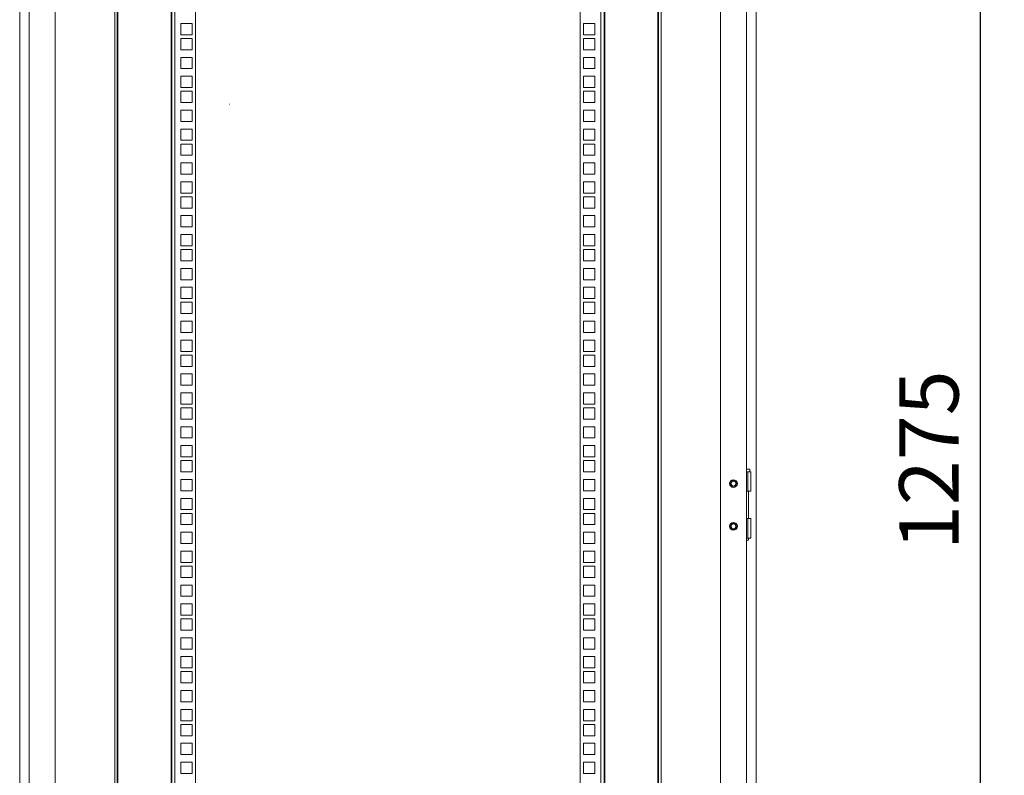
# Model space of a CAD drawing. Units: millimetres. Extents: x 63 to 8701, y 73 to 6222.
# Drawn here: x 5333 to 6162, y 3545 to 4182 of the extents above; entities that cross this region are included whole.
import ezdxf

# ---------------------------------------------------------------- set-up
doc = ezdxf.new("R2010")
doc.units = ezdxf.units.MM
doc.header["$LTSCALE"] = 5
doc.header["$PDSIZE"] = -1
doc.layers.add('Dimensions', color=7, linetype='Continuous')
doc.styles.get("Standard").update_dxf_attribs({"font": 'romans.shx', "width": 0.8})
doc.dimstyles.new('SLDDIMSTYLE2', dxfattribs={"dimscale": 10, "dimtxt": 2.5, "dimasz": 3.302, "dimexe": 1, "dimexo": 1, "dimgap": 0.926042, "dimtad": 1, "dimdec": 0, "dimrnd": 1e-09, "dimzin": 12, "dimdsep": 46, "dimtxsty": 'Standard', "dimcen": 2, "dimadec": 0, "dimazin": 3, "dimtfac": 1, "dimtdec": 0, "dimtmove": 0, "dimatfit": 0, "dimfxl": 1, "dimfrac": 2, "dimtolj": 1, "dimtzin": 12, "dimarcsym": 0})

# ---------------------------------------------------------------- blocks, each defined once
blk = doc.blocks.new('*D20')
at = {"layer": 'Defpoints', "color": 0, "transparency": 16777216}
for p in [(5704.95, 4447.92), (6141.56, 4447.92), (5704.95, 3172.92)]:
    blk.add_point(p, dxfattribs=at)
at = {"layer": 'Dimensions', "color": 0, "lineweight": -2, "transparency": 16777216}
for p, q in [((5724.95, 4447.92), (6161.56, 4447.92)), ((6141.56, 3238.96), (6141.56, 4381.88)), ((5724.95, 3172.92), (6161.56, 3172.92))]:
    blk.add_line(p, q, dxfattribs=at)
at = {"layer": 'Dimensions', "color": 0, "transparency": 16777216}
for points in [[(6130.56, 4381.88), (6152.57, 4381.88), (6141.56, 4447.92)], [(6130.56, 3238.96), (6152.57, 3238.96), (6141.56, 3172.92)]]:
    blk.add_solid(points, dxfattribs=at)
at = {"layer": 'Dimensions', "color": 0, "transparency": 16777216, "insert": (6098.04, 3810.42), "char_height": 50, "attachment_point": 5, "rotation": 90}
blk.add_mtext('\\A1;1275', dxfattribs=at)

msp = doc.modelspace()

# ---------------------------------------------------------------- linework, layer by layer
at = {"color": 7, "linetype": 'Continuous', "lineweight": 18}
for p, q in [((5332.54, 2740.27), (5332.54, 4805.27)), ((5952.54, 2740.27), (5952.54, 4805.27)), ((5340.54, 2773.27), (5340.54, 4772.27)), ((5362.54, 4772.27), (5362.54, 2779.37)), ((5922.54, 4772.27), (5922.54, 2779.37)), ((5944.54, 2773.27), (5944.54, 4772.27)), ((5412.54, 4691.12), (5412.54, 2787.77)), ((5414.54, 4691.12), (5414.54, 2787.77)), ((5415.14, 2788.37), (5415.14, 4690.52)), ((5459.94, 4690.52), (5459.94, 2788.37)), ((5460.54, 2787.77), (5460.54, 4691.12)), ((5463.14, 4691.12), (5463.14, 2787.77)), ((5480.54, 4691.12), (5480.54, 2787.77)), ((5804.54, 2787.77), (5804.54, 4691.12)), ((5821.94, 2787.77), (5821.94, 4691.12)), ((5824.54, 4691.12), (5824.54, 2787.77)), ((5825.14, 2788.37), (5825.14, 4690.52)), ((5869.94, 4690.52), (5869.94, 2788.37)), ((5870.54, 2787.77), (5870.54, 4691.12)), ((5872.54, 2787.77), (5872.54, 4691.12)), ((5468.29, 4168.87), (5468.29, 4178.37)), ((5468.29, 4178.37), (5477.79, 4178.37)), ((5477.79, 4178.37), (5477.79, 4168.87)), ((5807.29, 4178.37), (5816.79, 4178.37)), ((5807.29, 4168.87), (5807.29, 4178.37)), ((5816.79, 4178.37), (5816.79, 4168.87)), ((5477.79, 4168.87), (5468.29, 4168.87)), ((5468.29, 4165.72), (5477.79, 4165.72)), ((5468.29, 4156.22), (5468.29, 4165.72)), ((5477.79, 4165.72), (5477.79, 4156.22)), ((5816.79, 4168.87), (5807.29, 4168.87)), ((5807.29, 4165.72), (5816.79, 4165.72)), ((5807.29, 4156.22), (5807.29, 4165.72)), ((5816.79, 4165.72), (5816.79, 4156.22)), ((5477.79, 4156.22), (5468.29, 4156.22)), ((5816.79, 4156.22), (5807.29, 4156.22)), ((5468.29, 4140.32), (5468.29, 4149.82)), ((5468.29, 4149.82), (5477.79, 4149.82)), ((5477.79, 4149.82), (5477.79, 4140.32)), ((5807.29, 4149.82), (5816.79, 4149.82)), ((5807.29, 4140.32), (5807.29, 4149.82)), ((5816.79, 4149.82), (5816.79, 4140.32)), ((5477.79, 4140.32), (5468.29, 4140.32)), ((5816.79, 4140.32), (5807.29, 4140.32)), ((5468.29, 4124.42), (5468.29, 4133.92)), ((5468.29, 4133.92), (5477.79, 4133.92)), ((5477.79, 4133.92), (5477.79, 4124.42)), ((5807.29, 4133.92), (5816.79, 4133.92)), ((5807.29, 4124.42), (5807.29, 4133.92)), ((5816.79, 4133.92), (5816.79, 4124.42)), ((5477.79, 4124.42), (5468.29, 4124.42)), ((5468.29, 4111.77), (5468.29, 4121.27)), ((5468.29, 4121.27), (5477.79, 4121.27)), ((5477.79, 4121.27), (5477.79, 4111.77)), ((5816.79, 4124.42), (5807.29, 4124.42)), ((5807.29, 4121.27), (5816.79, 4121.27)), ((5807.29, 4111.77), (5807.29, 4121.27)), ((5816.79, 4121.27), (5816.79, 4111.77)), ((5477.79, 4111.77), (5468.29, 4111.77)), ((5468.29, 4095.87), (5468.29, 4105.37)), ((5468.29, 4105.37), (5477.79, 4105.37)), ((5477.79, 4105.37), (5477.79, 4095.87)), ((5509.3, 4110.42), (5509.53, 4110.42)), ((5816.79, 4111.77), (5807.29, 4111.77)), ((5807.29, 4105.37), (5816.79, 4105.37)), ((5807.29, 4095.87), (5807.29, 4105.37)), ((5816.79, 4105.37), (5816.79, 4095.87)), ((5477.79, 4095.87), (5468.29, 4095.87)), ((5816.79, 4095.87), (5807.29, 4095.87)), ((5468.29, 4079.97), (5468.29, 4089.47)), ((5468.29, 4089.47), (5477.79, 4089.47)), ((5477.79, 4089.47), (5477.79, 4079.97)), ((5807.29, 4089.47), (5816.79, 4089.47)), ((5807.29, 4079.97), (5807.29, 4089.47)), ((5816.79, 4089.47), (5816.79, 4079.97)), ((5477.79, 4079.97), (5468.29, 4079.97)), ((5816.79, 4079.97), (5807.29, 4079.97)), ((5468.29, 4067.32), (5468.29, 4076.82)), ((5468.29, 4076.82), (5477.79, 4076.82)), ((5477.79, 4076.82), (5477.79, 4067.32)), ((5807.29, 4076.82), (5816.79, 4076.82)), ((5807.29, 4067.32), (5807.29, 4076.82)), ((5816.79, 4076.82), (5816.79, 4067.32)), ((5477.79, 4067.32), (5468.29, 4067.32)), ((5816.79, 4067.32), (5807.29, 4067.32)), ((5468.29, 4051.42), (5468.29, 4060.92)), ((5468.29, 4060.92), (5477.79, 4060.92)), ((5477.79, 4060.92), (5477.79, 4051.42)), ((5807.29, 4060.92), (5816.79, 4060.92)), ((5807.29, 4051.42), (5807.29, 4060.92)), ((5816.79, 4060.92), (5816.79, 4051.42)), ((5477.79, 4051.42), (5468.29, 4051.42)), ((5816.79, 4051.42), (5807.29, 4051.42)), ((5468.29, 4035.52), (5468.29, 4045.02)), ((5468.29, 4045.02), (5477.79, 4045.02)), ((5477.79, 4045.02), (5477.79, 4035.52)), ((5807.29, 4045.02), (5816.79, 4045.02)), ((5807.29, 4035.52), (5807.29, 4045.02)), ((5816.79, 4045.02), (5816.79, 4035.52)), ((5477.79, 4035.52), (5468.29, 4035.52)), ((5468.29, 4022.87), (5468.29, 4032.37)), ((5468.29, 4032.37), (5477.79, 4032.37)), ((5477.79, 4032.37), (5477.79, 4022.87)), ((5816.79, 4035.52), (5807.29, 4035.52)), ((5807.29, 4032.37), (5816.79, 4032.37)), ((5807.29, 4022.87), (5807.29, 4032.37)), ((5816.79, 4032.37), (5816.79, 4022.87)), ((5477.79, 4022.87), (5468.29, 4022.87)), ((5816.79, 4022.87), (5807.29, 4022.87)), ((5468.29, 4016.47), (5477.79, 4016.47)), ((5468.29, 4006.97), (5468.29, 4016.47)), ((5477.79, 4016.47), (5477.79, 4006.97)), ((5807.29, 4016.47), (5816.79, 4016.47)), ((5807.29, 4006.97), (5807.29, 4016.47)), ((5816.79, 4016.47), (5816.79, 4006.97)), ((5477.79, 4006.97), (5468.29, 4006.97)), ((5816.79, 4006.97), (5807.29, 4006.97)), ((5468.29, 3991.07), (5468.29, 4000.57)), ((5468.29, 4000.57), (5477.79, 4000.57)), ((5477.79, 4000.57), (5477.79, 3991.07)), ((5807.29, 4000.57), (5816.79, 4000.57)), ((5807.29, 3991.07), (5807.29, 4000.57)), ((5816.79, 4000.57), (5816.79, 3991.07)), ((5477.79, 3991.07), (5468.29, 3991.07)), ((5468.29, 3978.42), (5468.29, 3987.92)), ((5468.29, 3987.92), (5477.79, 3987.92)), ((5477.79, 3987.92), (5477.79, 3978.42)), ((5816.79, 3991.07), (5807.29, 3991.07)), ((5807.29, 3987.92), (5816.79, 3987.92)), ((5807.29, 3978.42), (5807.29, 3987.92)), ((5816.79, 3987.92), (5816.79, 3978.42)), ((5477.79, 3978.42), (5468.29, 3978.42)), ((5468.29, 3962.52), (5468.29, 3972.02)), ((5468.29, 3972.02), (5477.79, 3972.02)), ((5477.79, 3972.02), (5477.79, 3962.52)), ((5816.79, 3978.42), (5807.29, 3978.42)), ((5807.29, 3972.02), (5816.79, 3972.02)), ((5807.29, 3962.52), (5807.29, 3972.02)), ((5816.79, 3972.02), (5816.79, 3962.52)), ((5477.79, 3962.52), (5468.29, 3962.52)), ((5468.29, 3946.62), (5468.29, 3956.12)), ((5468.29, 3956.12), (5477.79, 3956.12)), ((5477.79, 3956.12), (5477.79, 3946.62)), ((5816.79, 3962.52), (5807.29, 3962.52)), ((5807.29, 3956.12), (5816.79, 3956.12)), ((5807.29, 3946.62), (5807.29, 3956.12)), ((5816.79, 3956.12), (5816.79, 3946.62)), ((5477.79, 3946.62), (5468.29, 3946.62)), ((5816.79, 3946.62), (5807.29, 3946.62)), ((5468.29, 3933.97), (5468.29, 3943.47)), ((5468.29, 3943.47), (5477.79, 3943.47)), ((5477.79, 3943.47), (5477.79, 3933.97)), ((5807.29, 3943.47), (5816.79, 3943.47)), ((5807.29, 3933.97), (5807.29, 3943.47)), ((5816.79, 3943.47), (5816.79, 3933.97)), ((5477.79, 3933.97), (5468.29, 3933.97)), ((5816.79, 3933.97), (5807.29, 3933.97)), ((5468.29, 3918.07), (5468.29, 3927.57)), ((5468.29, 3927.57), (5477.79, 3927.57)), ((5477.79, 3927.57), (5477.79, 3918.07)), ((5807.29, 3927.57), (5816.79, 3927.57)), ((5807.29, 3918.07), (5807.29, 3927.57)), ((5816.79, 3927.57), (5816.79, 3918.07)), ((5477.79, 3918.07), (5468.29, 3918.07)), ((5816.79, 3918.07), (5807.29, 3918.07)), ((5468.29, 3902.17), (5468.29, 3911.67)), ((5468.29, 3911.67), (5477.79, 3911.67)), ((5477.79, 3911.67), (5477.79, 3902.17)), ((5807.29, 3911.67), (5816.79, 3911.67)), ((5807.29, 3902.17), (5807.29, 3911.67)), ((5816.79, 3911.67), (5816.79, 3902.17)), ((5477.79, 3902.17), (5468.29, 3902.17)), ((5468.29, 3899.02), (5477.79, 3899.02)), ((5468.29, 3889.52), (5468.29, 3899.02)), ((5477.79, 3899.02), (5477.79, 3889.52)), ((5816.79, 3902.17), (5807.29, 3902.17)), ((5807.29, 3899.02), (5816.79, 3899.02)), ((5807.29, 3889.52), (5807.29, 3899.02)), ((5816.79, 3899.02), (5816.79, 3889.52)), ((5477.79, 3889.52), (5468.29, 3889.52)), ((5816.79, 3889.52), (5807.29, 3889.52)), ((5468.29, 3873.62), (5468.29, 3883.12)), ((5468.29, 3883.12), (5477.79, 3883.12)), ((5477.79, 3883.12), (5477.79, 3873.62)), ((5807.29, 3883.12), (5816.79, 3883.12)), ((5807.29, 3873.62), (5807.29, 3883.12)), ((5816.79, 3883.12), (5816.79, 3873.62)), ((5477.79, 3873.62), (5468.29, 3873.62)), ((5816.79, 3873.62), (5807.29, 3873.62)), ((5468.29, 3857.72), (5468.29, 3867.22)), ((5468.29, 3867.22), (5477.79, 3867.22)), ((5477.79, 3867.22), (5477.79, 3857.72)), ((5807.29, 3867.22), (5816.79, 3867.22)), ((5807.29, 3857.72), (5807.29, 3867.22)), ((5816.79, 3867.22), (5816.79, 3857.72)), ((5477.79, 3857.72), (5468.29, 3857.72)), ((5816.79, 3857.72), (5807.29, 3857.72)), ((5468.29, 3845.07), (5468.29, 3854.57)), ((5468.29, 3854.57), (5477.79, 3854.57)), ((5477.79, 3854.57), (5477.79, 3845.07)), ((5807.29, 3854.57), (5816.79, 3854.57)), ((5807.29, 3845.07), (5807.29, 3854.57)), ((5816.79, 3854.57), (5816.79, 3845.07)), ((5477.79, 3845.07), (5468.29, 3845.07)), ((5468.29, 3829.17), (5468.29, 3838.67)), ((5468.29, 3838.67), (5477.79, 3838.67)), ((5477.79, 3838.67), (5477.79, 3829.17)), ((5816.79, 3845.07), (5807.29, 3845.07)), ((5807.29, 3838.67), (5816.79, 3838.67)), ((5807.29, 3829.17), (5807.29, 3838.67)), ((5816.79, 3838.67), (5816.79, 3829.17)), ((5477.79, 3829.17), (5468.29, 3829.17)), ((5468.29, 3813.27), (5468.29, 3822.77)), ((5468.29, 3822.77), (5477.79, 3822.77)), ((5477.79, 3822.77), (5477.79, 3813.27)), ((5816.79, 3829.17), (5807.29, 3829.17)), ((5807.29, 3822.77), (5816.79, 3822.77)), ((5807.29, 3813.27), (5807.29, 3822.77)), ((5816.79, 3822.77), (5816.79, 3813.27)), ((5477.79, 3813.27), (5468.29, 3813.27)), ((5468.29, 3800.62), (5468.29, 3810.12)), ((5468.29, 3810.12), (5477.79, 3810.12)), ((5477.79, 3810.12), (5477.79, 3800.62)), ((5816.79, 3813.27), (5807.29, 3813.27)), ((5807.29, 3810.12), (5816.79, 3810.12)), ((5807.29, 3800.62), (5807.29, 3810.12)), ((5816.79, 3810.12), (5816.79, 3800.62)), ((5477.79, 3800.62), (5468.29, 3800.62)), ((5816.79, 3800.62), (5807.29, 3800.62)), ((5944.54, 3802.77), (5947.24, 3802.77)), ((5945.74, 3800.77), (5944.54, 3800.77)), ((5945.74, 3784.27), (5945.74, 3800.77)), ((5945.74, 3800.77), (5948.24, 3800.77)), ((5947.24, 3800.77), (5947.24, 3802.77)), ((5948.24, 3784.27), (5948.24, 3800.77)), ((5468.29, 3784.72), (5468.29, 3794.22)), ((5468.29, 3794.22), (5477.79, 3794.22)), ((5477.79, 3794.22), (5477.79, 3784.72)), ((5807.29, 3794.22), (5816.79, 3794.22)), ((5807.29, 3784.72), (5807.29, 3794.22)), ((5816.79, 3794.22), (5816.79, 3784.72)), ((5477.79, 3784.72), (5468.29, 3784.72)), ((5816.79, 3784.72), (5807.29, 3784.72)), ((5944.54, 3784.27), (5945.74, 3784.27)), ((5948.24, 3784.27), (5945.74, 3784.27)), ((5946.19, 3761.27), (5946.19, 3784.27)), ((5468.29, 3768.82), (5468.29, 3778.32)), ((5468.29, 3778.32), (5477.79, 3778.32)), ((5477.79, 3778.32), (5477.79, 3768.82)), ((5807.29, 3778.32), (5816.79, 3778.32)), ((5807.29, 3768.82), (5807.29, 3778.32)), ((5816.79, 3778.32), (5816.79, 3768.82)), ((5477.79, 3768.82), (5468.29, 3768.82)), ((5468.29, 3756.17), (5468.29, 3765.67)), ((5468.29, 3765.67), (5477.79, 3765.67)), ((5477.79, 3765.67), (5477.79, 3756.17)), ((5816.79, 3768.82), (5807.29, 3768.82)), ((5807.29, 3765.67), (5816.79, 3765.67)), ((5807.29, 3756.17), (5807.29, 3765.67)), ((5816.79, 3765.67), (5816.79, 3756.17)), ((5477.79, 3756.17), (5468.29, 3756.17)), ((5816.79, 3756.17), (5807.29, 3756.17)), ((5945.74, 3761.27), (5944.54, 3761.27)), ((5945.74, 3744.77), (5945.74, 3761.27)), ((5945.74, 3761.27), (5948.24, 3761.27)), ((5948.24, 3744.77), (5948.24, 3761.27)), ((5468.29, 3740.27), (5468.29, 3749.77)), ((5468.29, 3749.77), (5477.79, 3749.77)), ((5477.79, 3749.77), (5477.79, 3740.27)), ((5807.29, 3749.77), (5816.79, 3749.77)), ((5807.29, 3740.27), (5807.29, 3749.77)), ((5816.79, 3749.77), (5816.79, 3740.27)), ((5477.79, 3740.27), (5468.29, 3740.27)), ((5816.79, 3740.27), (5807.29, 3740.27)), ((5944.54, 3744.77), (5945.74, 3744.77)), ((5946.19, 3743.02), (5944.54, 3743.02)), ((5948.24, 3744.77), (5945.74, 3744.77)), ((5946.19, 3743.02), (5946.19, 3744.77)), ((5468.29, 3724.37), (5468.29, 3733.87)), ((5468.29, 3733.87), (5477.79, 3733.87)), ((5477.79, 3733.87), (5477.79, 3724.37)), ((5807.29, 3733.87), (5816.79, 3733.87)), ((5807.29, 3724.37), (5807.29, 3733.87)), ((5816.79, 3733.87), (5816.79, 3724.37)), ((5477.79, 3724.37), (5468.29, 3724.37)), ((5816.79, 3724.37), (5807.29, 3724.37)), ((5468.29, 3711.72), (5468.29, 3721.22)), ((5468.29, 3721.22), (5477.79, 3721.22)), ((5477.79, 3721.22), (5477.79, 3711.72)), ((5807.29, 3721.22), (5816.79, 3721.22)), ((5807.29, 3711.72), (5807.29, 3721.22)), ((5816.79, 3721.22), (5816.79, 3711.72)), ((5477.79, 3711.72), (5468.29, 3711.72)), ((5816.79, 3711.72), (5807.29, 3711.72)), ((5468.29, 3695.82), (5468.29, 3705.32)), ((5468.29, 3705.32), (5477.79, 3705.32)), ((5477.79, 3705.32), (5477.79, 3695.82)), ((5807.29, 3705.32), (5816.79, 3705.32)), ((5807.29, 3695.82), (5807.29, 3705.32)), ((5816.79, 3705.32), (5816.79, 3695.82)), ((5477.79, 3695.82), (5468.29, 3695.82)), ((5468.29, 3679.92), (5468.29, 3689.42)), ((5468.29, 3689.42), (5477.79, 3689.42)), ((5477.79, 3689.42), (5477.79, 3679.92)), ((5816.79, 3695.82), (5807.29, 3695.82)), ((5807.29, 3689.42), (5816.79, 3689.42)), ((5807.29, 3679.92), (5807.29, 3689.42)), ((5816.79, 3689.42), (5816.79, 3679.92)), ((5477.79, 3679.92), (5468.29, 3679.92)), ((5468.29, 3667.27), (5468.29, 3676.77)), ((5468.29, 3676.77), (5477.79, 3676.77)), ((5477.79, 3676.77), (5477.79, 3667.27)), ((5816.79, 3679.92), (5807.29, 3679.92)), ((5807.29, 3676.77), (5816.79, 3676.77)), ((5807.29, 3667.27), (5807.29, 3676.77)), ((5816.79, 3676.77), (5816.79, 3667.27)), ((5477.79, 3667.27), (5468.29, 3667.27)), ((5816.79, 3667.27), (5807.29, 3667.27)), ((5468.29, 3651.37), (5468.29, 3660.87)), ((5468.29, 3660.87), (5477.79, 3660.87)), ((5477.79, 3660.87), (5477.79, 3651.37)), ((5807.29, 3660.87), (5816.79, 3660.87)), ((5807.29, 3651.37), (5807.29, 3660.87)), ((5816.79, 3660.87), (5816.79, 3651.37)), ((5477.79, 3651.37), (5468.29, 3651.37)), ((5816.79, 3651.37), (5807.29, 3651.37)), ((5468.29, 3635.47), (5468.29, 3644.97)), ((5468.29, 3644.97), (5477.79, 3644.97)), ((5477.79, 3644.97), (5477.79, 3635.47)), ((5807.29, 3644.97), (5816.79, 3644.97)), ((5807.29, 3635.47), (5807.29, 3644.97)), ((5816.79, 3644.97), (5816.79, 3635.47)), ((5477.79, 3635.47), (5468.29, 3635.47)), ((5468.29, 3622.82), (5468.29, 3632.32)), ((5468.29, 3632.32), (5477.79, 3632.32)), ((5477.79, 3632.32), (5477.79, 3622.82)), ((5816.79, 3635.47), (5807.29, 3635.47)), ((5807.29, 3632.32), (5816.79, 3632.32)), ((5807.29, 3622.82), (5807.29, 3632.32)), ((5816.79, 3632.32), (5816.79, 3622.82)), ((5477.79, 3622.82), (5468.29, 3622.82)), ((5468.29, 3606.92), (5468.29, 3616.42)), ((5468.29, 3616.42), (5477.79, 3616.42)), ((5477.79, 3616.42), (5477.79, 3606.92)), ((5816.79, 3622.82), (5807.29, 3622.82)), ((5807.29, 3616.42), (5816.79, 3616.42)), ((5807.29, 3606.92), (5807.29, 3616.42)), ((5816.79, 3616.42), (5816.79, 3606.92)), ((5477.79, 3606.92), (5468.29, 3606.92)), ((5816.79, 3606.92), (5807.29, 3606.92)), ((5468.29, 3591.02), (5468.29, 3600.52)), ((5468.29, 3600.52), (5477.79, 3600.52)), ((5477.79, 3600.52), (5477.79, 3591.02)), ((5807.29, 3600.52), (5816.79, 3600.52)), ((5807.29, 3591.02), (5807.29, 3600.52)), ((5816.79, 3600.52), (5816.79, 3591.02)), ((5477.79, 3591.02), (5468.29, 3591.02)), ((5816.79, 3591.02), (5807.29, 3591.02)), ((5468.29, 3578.37), (5468.29, 3587.87)), ((5468.29, 3587.87), (5477.79, 3587.87)), ((5477.79, 3587.87), (5477.79, 3578.37)), ((5807.29, 3587.87), (5816.79, 3587.87)), ((5807.29, 3578.37), (5807.29, 3587.87)), ((5816.79, 3587.87), (5816.79, 3578.37)), ((5477.79, 3578.37), (5468.29, 3578.37)), ((5816.79, 3578.37), (5807.29, 3578.37)), ((5468.29, 3562.47), (5468.29, 3571.97)), ((5468.29, 3571.97), (5477.79, 3571.97)), ((5477.79, 3571.97), (5477.79, 3562.47)), ((5807.29, 3571.97), (5816.79, 3571.97)), ((5807.29, 3562.47), (5807.29, 3571.97)), ((5816.79, 3571.97), (5816.79, 3562.47)), ((5477.79, 3562.47), (5468.29, 3562.47)), ((5816.79, 3562.47), (5807.29, 3562.47)), ((5468.29, 3546.57), (5468.29, 3556.07)), ((5468.29, 3556.07), (5477.79, 3556.07)), ((5477.79, 3556.07), (5477.79, 3546.57)), ((5807.29, 3556.07), (5816.79, 3556.07)), ((5807.29, 3546.57), (5807.29, 3556.07)), ((5816.79, 3556.07), (5816.79, 3546.57)), ((5477.79, 3546.57), (5468.29, 3546.57)), ((5816.79, 3546.57), (5807.29, 3546.57))]:
    msp.add_line(p, q, dxfattribs=at)
for centre, radius in [((5933.54, 3790.77), 3.25), ((5933.54, 3790.77), 2.5), ((5933.54, 3790.77), 2.5), ((5933.54, 3790.77), 2.05), ((5933.54, 3754.77), 3.25), ((5933.54, 3754.77), 2.5), ((5933.54, 3754.77), 2.5), ((5933.54, 3754.77), 2.06)]:
    msp.add_circle(centre, radius, dxfattribs=at)

# ---------------------------------------------------------------- dimensions: what is measured, and where the dimension line sits
at = {"layer": 'Dimensions'}
dim = msp.add_linear_dim(base=(6141.56, 4447.92), p1=(5704.95, 3172.92), p2=(5704.95, 4447.92), angle=90, dimstyle='SLDDIMSTYLE2', override={"dimscale": 20}, dxfattribs=at)
dim.commit()
dim.dimension.update_dxf_attribs({"geometry": '*D20', "text_midpoint": (6098.04, 3810.42)})

doc.saveas('drawing.dxf')
